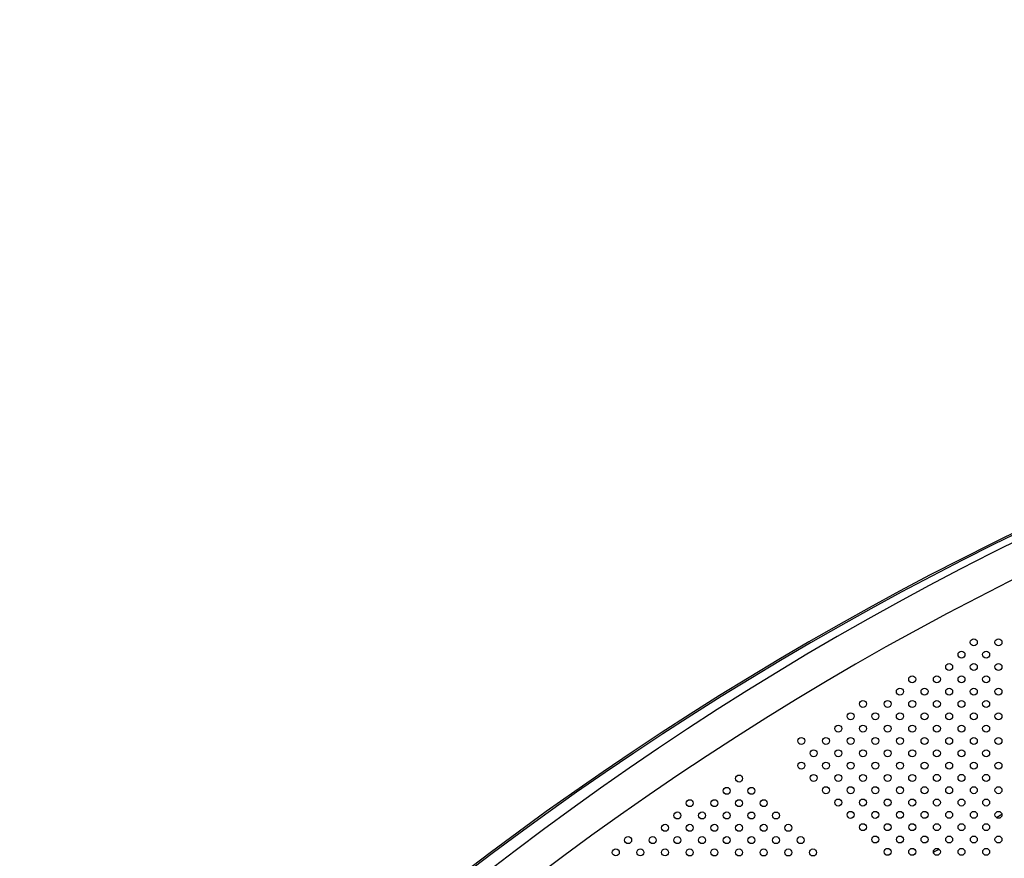
# Model space of a CAD drawing. Units: inches. Extents: x 56541.7 to 56560.4, y 25531.6 to 25544.
# Drawn here: x 56543.7 to 56544.8, y 25538.5 to 25539.5 of the extents above; entities that cross this region are included whole.
import ezdxf

# ---------------------------------------------------------------- set-up
doc = ezdxf.new("R2010")
doc.units = ezdxf.units.IN
doc.header["$MEASUREMENT"] = 0
doc.linetypes.add('DASHED2', pattern=[0.375, 0.25, -0.125])
doc.layers.add('AREA DE SEGURIDAD', color=6, linetype='DASHED2', lineweight=18)
doc.layers.add('SUPERIOR-VIS', color=7, linetype='Continuous')

msp = doc.modelspace()

# ---------------------------------------------------------------- linework, layer by layer
at = {"layer": 'AREA DE SEGURIDAD', "ltscale": 0.8}
msp.add_lwpolyline([(56552.68736, 25535.66068, 0.2595499), (56554.46905, 25537.17352, 0.5965261), (56552.262, 25541.27785), (56552.2609, 25541.36479, 0.4042849), (56551.77164, 25541.85837), (56549.52, 25541.90656, -0.4079598), (56549.0307, 25542.40644), (56549.0307, 25542.57902, 0.4142136), (56548.5307, 25543.07902), (56545.45549, 25543.07902, 0.4142136), (56544.45549, 25542.07902), (56544.45549, 25540.68422, 0.1585392), (56541.84648, 25538.58582, 0.3282675), (56541.9121, 25537.4023, 0.0037916), (56541.98503, 25537.31525, -0.2941017), (56542.05674, 25536.77864), (56541.87797, 25536.39815, 0.4092543), (56542.11025, 25535.73666)], format="xyb", dxfattribs=at)
at = {"layer": 'SUPERIOR-VIS'}
for centre in [(56544.76946, 25538.75597), (56544.79775, 25538.75597), (56544.75532, 25538.74183), (56544.7836, 25538.74183), (56544.74118, 25538.72769), (56544.76946, 25538.72769), (56544.79775, 25538.72769), (56544.69875, 25538.71354), (56544.72704, 25538.71354), (56544.75532, 25538.71355), (56544.78361, 25538.71355), (56544.68461, 25538.6994), (56544.7129, 25538.6994), (56544.74118, 25538.6994), (56544.76946, 25538.6994), (56544.79775, 25538.69941), (56544.64219, 25538.68525), (56544.67047, 25538.68525), (56544.69876, 25538.68526), (56544.72704, 25538.68526), (56544.75532, 25538.68526), (56544.78361, 25538.68526), (56544.62805, 25538.67111), (56544.65633, 25538.67111), (56544.68461, 25538.67111), (56544.7129, 25538.67112), (56544.74118, 25538.67112), (56544.76947, 25538.67112), (56544.79775, 25538.67112), (56544.6139, 25538.65697), (56544.64219, 25538.65697), (56544.67047, 25538.65697), (56544.69876, 25538.65697), (56544.72704, 25538.65697), (56544.75533, 25538.65698), (56544.78361, 25538.65698), (56544.57148, 25538.64282), (56544.59976, 25538.64282), (56544.62805, 25538.64283), (56544.65633, 25538.64283), (56544.68462, 25538.64283), (56544.7129, 25538.64283), (56544.74118, 25538.64283), (56544.76947, 25538.64284), (56544.79775, 25538.64284), (56544.58562, 25538.62868), (56544.61391, 25538.62868), (56544.64219, 25538.62868), (56544.67047, 25538.62869), (56544.69876, 25538.62869), (56544.72704, 25538.62869), (56544.75533, 25538.62869), (56544.78361, 25538.62869), (56544.57148, 25538.61454), (56544.59977, 25538.61454), (56544.62805, 25538.61454), (56544.65633, 25538.61454), (56544.68462, 25538.61455), (56544.7129, 25538.61455), (56544.74119, 25538.61455), (56544.76947, 25538.61455), (56544.79776, 25538.61455), (56544.50005, 25538.59967), (56544.58562, 25538.6004), (56544.61391, 25538.6004), (56544.64219, 25538.6004), (56544.67048, 25538.6004), (56544.69876, 25538.6004), (56544.72705, 25538.60041), (56544.75533, 25538.60041), (56544.78361, 25538.60041), (56544.4859, 25538.58553), (56544.51419, 25538.58553), (56544.59977, 25538.58626), (56544.62805, 25538.58626), (56544.65634, 25538.58626), (56544.68462, 25538.58626), (56544.7129, 25538.58626), (56544.74119, 25538.58626), (56544.76947, 25538.58627), (56544.79776, 25538.58627), (56544.44348, 25538.57139), (56544.47176, 25538.57139), (56544.50004, 25538.57139), (56544.52833, 25538.57139), (56544.61391, 25538.57211), (56544.64219, 25538.57212), (56544.67048, 25538.57212), (56544.69876, 25538.57212), (56544.72705, 25538.57212), (56544.75533, 25538.57212), (56544.78362, 25538.57213), (56544.42933, 25538.55725), (56544.45762, 25538.55725), (56544.4859, 25538.55725), (56544.51418, 25538.55724), (56544.54247, 25538.55724), (56544.62805, 25538.55797), (56544.65634, 25538.55797), (56544.68462, 25538.55798), (56544.71291, 25538.55798), (56544.74119, 25538.55798), (56544.76947, 25538.55798), (56544.79776, 25538.55798), (56544.41519, 25538.54311), (56544.44347, 25538.54311), (56544.47176, 25538.54311), (56544.50004, 25538.5431), (56544.52833, 25538.5431), (56544.55661, 25538.5431), (56544.6422, 25538.54383), (56544.67048, 25538.54383), (56544.69877, 25538.54384), (56544.72705, 25538.54384), (56544.75533, 25538.54384), (56544.78362, 25538.54384), (56544.37276, 25538.52897), (56544.40105, 25538.52897), (56544.42933, 25538.52897), (56544.45761, 25538.52897), (56544.4859, 25538.52896), (56544.51418, 25538.52896), (56544.54247, 25538.52896), (56544.57075, 25538.52896), (56544.65634, 25538.52969), (56544.68462, 25538.52969), (56544.71291, 25538.52968), (56544.74119, 25538.52968), (56544.76947, 25538.52968), (56544.79776, 25538.52968), (56544.35862, 25538.51483), (56544.3869, 25538.51483), (56544.41519, 25538.51483), (56544.44347, 25538.51482), (56544.47175, 25538.51482), (56544.50004, 25538.51482), (56544.52832, 25538.51482), (56544.55661, 25538.51481), (56544.58489, 25538.51481), (56544.67048, 25538.51554), (56544.69876, 25538.51554), (56544.72705, 25538.51554), (56544.75533, 25538.51554), (56544.78362, 25538.51554)]:
    msp.add_circle(centre, 0.004, dxfattribs=at)
for centre, radius, start, end in [((56546.4327, 25535.56134), 3.69335, 95.93337, 135.6355), ((56546.4327, 25535.56134), 3.69135, 95.93498, 135.6076), ((56546.3632, 25535.73125), 3.50051, 94.18639, 136.59656), ((56546.3632, 25535.73125), 3.46241, 94.03128, 136.62935), ((56546.10376, 25536.11495), 2.76864, 118.05192, 118.20409), ((56546.10376, 25536.11495), 2.76864, 119.75535, 119.91202)]:
    msp.add_arc(centre, radius, start, end, dxfattribs=at)

doc.saveas('drawing.dxf')
